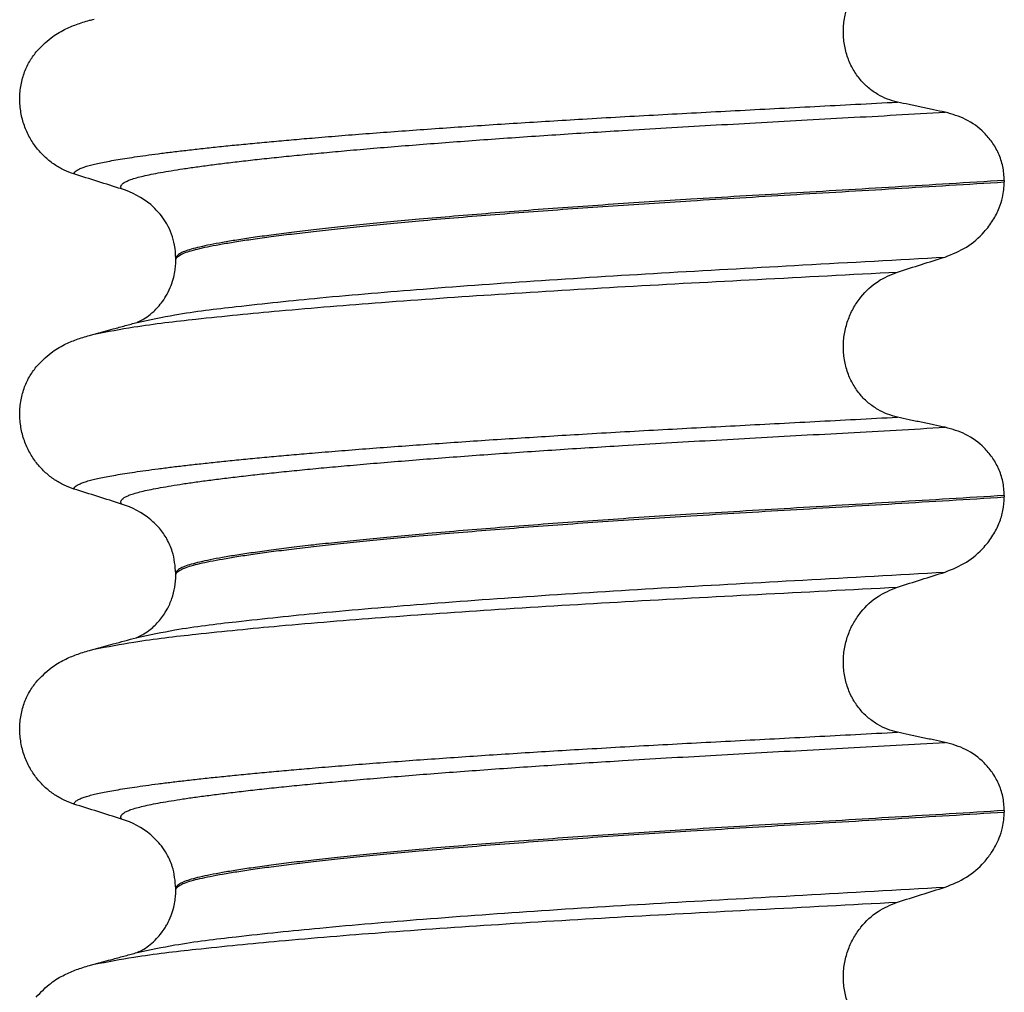
# Model space of a CAD drawing. Units: millimetres. Extents: x 233 to 1814, y -1797 to -540.
# Drawn here: x 909 to 919, y -989 to -979 of the extents above; entities that cross this region are included whole.
import ezdxf

# ---------------------------------------------------------------- set-up
doc = ezdxf.new("R2010")
doc.units = ezdxf.units.MM

# ---------------------------------------------------------------- blocks, each defined once
blk = doc.blocks.new('309018556__91', base_point=(909.35, -1029.3))
at = {"color": 7, "linetype": 'Continuous'}
for p, q in [((919.3844, -980.34), (919.3844, -980.355)), ((911.038, -981.1419), (911.038, -981.1269)), ((919.3844, -983.515), (919.3844, -983.53)), ((911.038, -984.3169), (911.038, -984.3019)), ((919.3844, -986.69), (919.3844, -986.705)), ((911.038, -987.4919), (911.038, -987.4769))]:
    blk.add_line(p, q, dxfattribs=at)
for centre in [(910.2281, -981.2653), (910.2281, -984.4403), (910.2281, -987.6153)]:
    blk.add_arc(centre, 0.8799, 50.73326, 72.57832, dxfattribs=at)
for points, knots in [([(918.3085, -979.5503), (918.2744, -979.5412), (918.2054, -979.5228), (918.1072, -979.4744), (918.0144, -979.4094), (917.93, -979.3254), (917.8583, -979.2228), (917.8031, -979.1034), (917.7692, -978.9711), (917.7588, -978.8319), (917.7733, -978.6934), (917.8099, -978.5621), (917.8659, -978.4431), (917.9583, -978.3086), (918.1008, -978.1729), (918.2408, -978.1156), (918.3085, -978.0879)], [0, 0, 0, 0, 0.105873, 0.213779, 0.326468, 0.444528, 0.568898, 0.700101, 0.836824, 0.976671, 1.116446, 1.25264, 1.383568, 1.508935, 1.741616, 1.959701, 1.959701, 1.959701, 1.959701]), ([(909.6311, -979.0448), (909.6787, -978.9948), (909.7631, -978.9061), (909.9067, -978.8216), (910.0378, -978.7648), (910.1239, -978.7395), (910.1682, -978.7265)], [0, 0, 0, 0, 0.2059734, 0.3653073, 0.4954949, 0.6340424, 0.6340424, 0.6340424, 0.6340424]), ([(910.1682, -978.7265), (910.176, -978.7244), (910.1916, -978.7201), (910.2071, -978.7159), (910.2149, -978.7138)], [0, 0, 0, 0, 0.02422931, 0.04841559, 0.04841559, 0.04841559, 0.04841559]), ([(910.0113, -980.2746), (909.9776, -980.2624), (909.9095, -980.2377), (909.8136, -980.182), (909.7232, -980.1116), (909.6408, -980.0245), (909.5699, -979.9212), (909.5137, -979.8029), (909.4767, -979.6722), (909.4617, -979.534), (909.4715, -979.3947), (909.5048, -979.2633), (909.5574, -979.1445), (909.607, -979.0775), (909.6311, -979.0448)], [0, 0, 0, 0, 0.107282, 0.216927, 0.331142, 0.450156, 0.574914, 0.705579, 0.841286, 0.980543, 1.120587, 1.257705, 1.385609, 1.507292, 1.507292, 1.507292, 1.507292]), ([(910.0113, -980.2746), (910.0116, -980.273), (910.0122, -980.2698), (910.0157, -980.2612), (910.0256, -980.2491), (910.046, -980.2343), (910.0762, -980.2192), (910.1166, -980.2039), (910.165, -980.1894), (910.2208, -980.1753), (910.2839, -980.1613), (910.3556, -980.1472), (910.4362, -980.1328), (910.5256, -980.1181), (910.6261, -980.1027), (910.7382, -980.0867), (910.8623, -980.0701), (910.9965, -980.0533), (911.1407, -980.0362), (911.2946, -980.0189), (911.4582, -980.0014), (911.631, -979.9837), (911.8131, -979.9659), (912.0042, -979.9481), (912.2041, -979.9301), (912.4287, -979.9107), (912.679, -979.89), (912.9555, -979.8682), (913.2426, -979.8464), (913.5393, -979.8248), (913.8449, -979.8035), (914.1583, -979.7823), (914.4789, -979.7615), (914.8056, -979.7411), (915.1518, -979.7202), (915.5162, -979.6991), (915.8984, -979.6779), (916.2846, -979.657), (916.6757, -979.6364), (917.0728, -979.6156), (917.4772, -979.5945), (917.8899, -979.5728), (918.1679, -979.5579), (918.3085, -979.5503)], [0, 0, 0, 0, 0.004757, 0.009725, 0.027595, 0.0507, 0.085162, 0.128357, 0.180379, 0.236481, 0.301028, 0.374145, 0.455937, 0.546501, 0.645926, 0.760942, 0.886217, 1.021571, 1.166822, 1.321787, 1.486283, 1.660124, 1.843125, 2.035101, 2.235865, 2.445231, 2.711527, 2.989199, 3.277379, 3.575195, 3.881779, 4.19626, 4.517767, 4.84543, 5.178377, 5.55811, 5.940567, 6.326868, 6.718137, 7.115494, 7.52006, 7.932955, 8.3553, 8.3553, 8.3553, 8.3553]), ([(918.7887, -979.6526), (918.75, -979.6446), (918.6699, -979.6282), (918.5488, -979.6027), (918.4274, -979.5766), (918.3475, -979.5589), (918.3085, -979.5503)], [0, 0, 0, 0, 0.1184412, 0.2453817, 0.3712027, 0.4909597, 0.4909597, 0.4909597, 0.4909597]), ([(910.4915, -980.4258), (910.4914, -980.4256), (910.4908, -980.4247), (910.4878, -980.4204), (910.4842, -980.4124), (910.4834, -980.4003), (910.4881, -980.3879), (910.4996, -980.374), (910.5197, -980.3594), (910.5492, -980.3443), (910.5904, -980.3283), (910.6446, -980.3117), (910.713, -980.2945), (910.794, -980.2771), (910.8877, -980.2594), (910.9943, -980.2411), (911.114, -980.2222), (911.247, -980.203), (911.3932, -980.1834), (911.5524, -980.1634), (911.7242, -980.1431), (911.9086, -980.1225), (912.105, -980.1017), (912.3134, -980.0808), (912.5335, -980.0598), (912.7737, -980.0379), (913.0343, -980.0152), (913.3152, -979.9919), (913.6074, -979.9688), (913.9099, -979.9458), (914.2216, -979.9231), (914.5416, -979.9007), (914.8688, -979.8787), (915.2022, -979.8571), (915.5731, -979.834), (915.9814, -979.8097), (916.428, -979.7841), (916.8819, -979.7588), (917.3442, -979.7333), (917.8161, -979.7073), (918.2987, -979.6805), (918.6241, -979.662), (918.7887, -979.6526)], [0, 0, 0, 0, 0.000438, 0.003506, 0.015421, 0.026259, 0.039075, 0.054245, 0.079925, 0.11288, 0.153522, 0.212252, 0.282698, 0.365334, 0.460567, 0.568767, 0.689791, 0.824228, 0.971828, 1.132333, 1.305486, 1.491025, 1.688688, 1.898214, 2.119338, 2.351797, 2.621812, 2.904057, 3.197524, 3.501204, 3.814089, 4.135169, 4.463436, 4.797878, 5.137487, 5.578239, 6.025157, 6.479377, 6.942035, 7.414265, 7.897202, 8.391979, 8.391979, 8.391979, 8.391979]), ([(919.3844, -980.34), (919.3814, -980.2923), (919.3754, -980.1988), (919.3306, -980.068), (919.2654, -979.954), (919.1601, -979.831), (919.0039, -979.7137), (918.8592, -979.6726), (918.7887, -979.6526)], [0, 0, 0, 0, 0.1426824, 0.2800452, 0.4104631, 0.5342598, 0.7643709, 0.9827358, 0.9827358, 0.9827358, 0.9827358]), ([(910.4915, -980.4258), (910.4114, -980.4007), (910.2513, -980.3506), (910.0913, -980.2999), (910.0113, -980.2746)], [0, 0, 0, 0, 0.2516729, 0.5034358, 0.5034358, 0.5034358, 0.5034358]), ([(919.3844, -980.34), (919.1997, -980.3514), (918.8335, -980.374), (918.2891, -980.4066), (917.7556, -980.4383), (917.2341, -980.4691), (916.7262, -980.4994), (916.2518, -980.5281), (915.8087, -980.5561), (915.3947, -980.5837), (914.9893, -980.6121), (914.5945, -980.6411), (914.2127, -980.6707), (913.846, -980.7008), (913.5098, -980.7299), (913.2043, -980.758), (912.9296, -980.7848), (912.6717, -980.8115), (912.4313, -980.8379), (912.2092, -980.864), (912.0059, -980.8897), (911.8221, -980.9148), (911.6582, -980.9395), (911.5141, -980.9634), (911.3897, -980.9865), (911.285, -981.0089), (911.1985, -981.0307), (911.1301, -981.0527), (911.0833, -981.0738), (911.0559, -981.093), (911.0438, -981.1068), (911.0387, -981.1183), (911.0382, -981.1241), (911.038, -981.1269)], [0, 0, 0, 0, 0.555139, 1.100891, 1.635873, 2.158702, 2.667993, 3.162362, 3.584311, 3.999969, 4.407153, 4.803679, 5.187363, 5.556024, 5.90748, 6.199896, 6.476177, 6.735659, 6.977679, 7.201577, 7.406694, 7.592376, 7.757976, 7.90404, 8.030472, 8.137471, 8.225287, 8.298006, 8.352969, 8.378284, 8.398084, 8.407025, 8.415434, 8.415434, 8.415434, 8.415434]), ([(911.038, -981.1419), (911.0382, -981.1391), (911.0387, -981.1333), (911.0438, -981.1218), (911.0559, -981.108), (911.0833, -981.0888), (911.1301, -981.0677), (911.1985, -981.0457), (911.285, -981.0239), (911.3897, -981.0015), (911.5141, -980.9784), (911.6582, -980.9545), (911.8221, -980.9298), (912.0059, -980.9047), (912.2092, -980.879), (912.4313, -980.8529), (912.6717, -980.8265), (912.9296, -980.7998), (913.2043, -980.773), (913.5098, -980.7449), (913.846, -980.7158), (914.2127, -980.6857), (914.5945, -980.6561), (914.9893, -980.6271), (915.3947, -980.5987), (915.8087, -980.5711), (916.2518, -980.5431), (916.7262, -980.5144), (917.2341, -980.4841), (917.7556, -980.4533), (918.2891, -980.4216), (918.8335, -980.389), (919.1997, -980.3664), (919.3844, -980.355)], [0, 0, 0, 0, 0.008409, 0.017351, 0.037151, 0.062466, 0.117428, 0.190147, 0.277963, 0.384962, 0.511394, 0.657459, 0.823058, 1.008741, 1.213858, 1.437755, 1.679775, 1.939257, 2.215538, 2.507954, 2.859411, 3.228071, 3.611755, 4.008281, 4.415465, 4.831124, 5.253072, 5.747442, 6.256732, 6.779561, 7.314544, 7.860296, 8.415434, 8.415434, 8.415434, 8.415434]), ([(918.7887, -981.1117), (918.8622, -981.0822), (919.0086, -981.0232), (919.1666, -980.8847), (919.2724, -980.7458), (919.3326, -980.6265), (919.3748, -980.4966), (919.3809, -980.4072), (919.3844, -980.355)], [0, 0, 0, 0, 0.236301, 0.470607, 0.618901, 0.75844, 0.869568, 1.026022, 1.026022, 1.026022, 1.026022]), ([(911.038, -981.1269), (911.0354, -981.0813), (911.0286, -980.9602), (910.9721, -980.8131), (910.8852, -980.6778), (910.823, -980.6196), (910.785, -980.5841)], [0, 0, 0, 0, 0.1365816, 0.3629292, 0.4618841, 0.6171308, 0.6171308, 0.6171308, 0.6171308]), ([(910.6475, -981.7708), (910.7744, -981.7439), (911.1042, -981.6742), (911.7199, -981.6016), (912.5529, -981.5139), (913.5787, -981.4282), (914.7531, -981.3436), (916.0292, -981.2648), (917.3853, -981.1908), (918.3113, -981.1386), (918.7887, -981.1117)], [0, 0, 0, 0, 0.389119, 1.010879, 1.858144, 2.902377, 4.098536, 5.390468, 6.738096, 8.172763, 8.172763, 8.172763, 8.172763]), ([(918.3085, -981.2629), (918.3885, -981.2376), (918.5485, -981.1869), (918.7087, -981.1368), (918.7887, -981.1117)], [0, 0, 0, 0, 0.2517622, 0.5034357, 0.5034357, 0.5034357, 0.5034357]), ([(910.6475, -981.7708), (910.6505, -981.7692), (910.6566, -981.7661), (910.6803, -981.7555), (910.7229, -981.732), (910.7723, -981.697), (910.8188, -981.6567), (910.861, -981.6139), (910.9071, -981.5568), (910.9531, -981.4842), (910.9912, -981.4021), (911.0172, -981.3195), (911.0312, -981.2474), (911.0372, -981.1894), (911.0378, -981.1558), (911.038, -981.1419)], [0, 0, 0, 0, 0.0102368, 0.0204464, 0.0780043, 0.1558858, 0.201685, 0.2623745, 0.3360162, 0.421379, 0.5197237, 0.6064609, 0.6804871, 0.7397137, 0.7813, 0.7813, 0.7813, 0.7813]), ([(910.2149, -981.8888), (910.3485, -981.8635), (910.6881, -981.7993), (911.3113, -981.7281), (912.1423, -981.6453), (913.1584, -981.5634), (914.3205, -981.4825), (915.5836, -981.4063), (916.9241, -981.336), (917.8383, -981.2877), (918.3085, -981.2629)], [0, 0, 0, 0, 0.407615, 1.036853, 1.880511, 2.913085, 4.094718, 5.375369, 6.7092, 8.121785, 8.121785, 8.121785, 8.121785]), ([(918.3085, -982.7253), (918.2744, -982.7162), (918.2054, -982.6978), (918.1072, -982.6494), (918.0144, -982.5844), (917.93, -982.5004), (917.8583, -982.3978), (917.8031, -982.2784), (917.7692, -982.1461), (917.7588, -982.0069), (917.7733, -981.8684), (917.8099, -981.7371), (917.8659, -981.6181), (917.9583, -981.4836), (918.1008, -981.3479), (918.2408, -981.2906), (918.3085, -981.2629)], [0, 0, 0, 0, 0.105873, 0.213779, 0.326468, 0.444528, 0.568898, 0.700101, 0.836824, 0.976671, 1.116446, 1.25264, 1.383568, 1.508935, 1.741616, 1.959701, 1.959701, 1.959701, 1.959701]), ([(910.2149, -981.8888), (910.2473, -981.88), (910.3116, -981.8624), (910.4161, -981.8339), (910.5279, -981.8034), (910.6078, -981.7816), (910.6475, -981.7708)], [0, 0, 0, 0, 0.1006101, 0.1999652, 0.3250706, 0.4483395, 0.4483395, 0.4483395, 0.4483395]), ([(909.6311, -982.2198), (909.6787, -982.1698), (909.7631, -982.0811), (909.9067, -981.9966), (910.0378, -981.9398), (910.1239, -981.9145), (910.1682, -981.9015)], [0, 0, 0, 0, 0.2059734, 0.3653073, 0.4954949, 0.6340424, 0.6340424, 0.6340424, 0.6340424]), ([(910.1682, -981.9015), (910.176, -981.8994), (910.1916, -981.8951), (910.2071, -981.8909), (910.2149, -981.8888)], [0, 0, 0, 0, 0.02424399, 0.04841559, 0.04841559, 0.04841559, 0.04841559]), ([(910.0113, -983.4496), (909.9776, -983.4374), (909.9095, -983.4127), (909.8136, -983.357), (909.7232, -983.2866), (909.6408, -983.1995), (909.5699, -983.0962), (909.5137, -982.9779), (909.4767, -982.8472), (909.4617, -982.709), (909.4715, -982.5697), (909.5048, -982.4383), (909.5574, -982.3195), (909.607, -982.2525), (909.6311, -982.2198)], [0, 0, 0, 0, 0.107282, 0.216927, 0.331142, 0.450156, 0.574914, 0.705579, 0.841286, 0.980543, 1.120587, 1.257705, 1.385609, 1.507292, 1.507292, 1.507292, 1.507292]), ([(910.0113, -983.4496), (910.0116, -983.448), (910.0122, -983.4448), (910.0157, -983.4362), (910.0256, -983.4241), (910.046, -983.4093), (910.0762, -983.3942), (910.1166, -983.3789), (910.165, -983.3644), (910.2208, -983.3503), (910.2839, -983.3363), (910.3556, -983.3222), (910.4362, -983.3078), (910.5256, -983.2931), (910.6261, -983.2777), (910.7382, -983.2617), (910.8623, -983.2451), (910.9965, -983.2283), (911.1407, -983.2112), (911.2946, -983.1939), (911.4582, -983.1764), (911.631, -983.1587), (911.8131, -983.1409), (912.0042, -983.1231), (912.2041, -983.1051), (912.4287, -983.0857), (912.679, -983.065), (912.9555, -983.0432), (913.2426, -983.0214), (913.5393, -982.9998), (913.8449, -982.9785), (914.1583, -982.9573), (914.4789, -982.9365), (914.8056, -982.9161), (915.1518, -982.8952), (915.5162, -982.8741), (915.8984, -982.8529), (916.2846, -982.832), (916.6757, -982.8114), (917.0728, -982.7906), (917.4772, -982.7695), (917.8899, -982.7478), (918.1679, -982.7329), (918.3085, -982.7253)], [0, 0, 0, 0, 0.004757, 0.009725, 0.027595, 0.0507, 0.085162, 0.128357, 0.180379, 0.236481, 0.301028, 0.374145, 0.455937, 0.546501, 0.645926, 0.760942, 0.886217, 1.021571, 1.166822, 1.321787, 1.486283, 1.660124, 1.843125, 2.035101, 2.235865, 2.445231, 2.711527, 2.989199, 3.277379, 3.575195, 3.881779, 4.19626, 4.517767, 4.84543, 5.178377, 5.55811, 5.940567, 6.326868, 6.718137, 7.115494, 7.52006, 7.932955, 8.3553, 8.3553, 8.3553, 8.3553]), ([(918.7887, -982.8276), (918.75, -982.8196), (918.6699, -982.8032), (918.5488, -982.7777), (918.4274, -982.7516), (918.3475, -982.7339), (918.3085, -982.7253)], [0, 0, 0, 0, 0.1184412, 0.2453817, 0.3712027, 0.4909597, 0.4909597, 0.4909597, 0.4909597]), ([(910.4915, -983.6008), (910.4914, -983.6006), (910.4908, -983.5997), (910.4878, -983.5954), (910.4842, -983.5874), (910.4834, -983.5753), (910.4881, -983.5629), (910.4996, -983.549), (910.5197, -983.5344), (910.5492, -983.5193), (910.5904, -983.5033), (910.6446, -983.4867), (910.713, -983.4695), (910.794, -983.4521), (910.8877, -983.4344), (910.9943, -983.4161), (911.114, -983.3972), (911.247, -983.378), (911.3932, -983.3584), (911.5524, -983.3384), (911.7242, -983.3181), (911.9086, -983.2975), (912.105, -983.2767), (912.3134, -983.2558), (912.5335, -983.2348), (912.7737, -983.2129), (913.0343, -983.1902), (913.3152, -983.1669), (913.6074, -983.1438), (913.9099, -983.1208), (914.2216, -983.0981), (914.5416, -983.0757), (914.8688, -983.0537), (915.2022, -983.0321), (915.5731, -983.009), (915.9814, -982.9847), (916.428, -982.9591), (916.8819, -982.9338), (917.3442, -982.9083), (917.8161, -982.8823), (918.2987, -982.8555), (918.6241, -982.837), (918.7887, -982.8276)], [0, 0, 0, 0, 0.000438, 0.003506, 0.015421, 0.026259, 0.039075, 0.054245, 0.079925, 0.11288, 0.153522, 0.212252, 0.282698, 0.365334, 0.460567, 0.568767, 0.689791, 0.824228, 0.971828, 1.132333, 1.305486, 1.491025, 1.688688, 1.898214, 2.119338, 2.351797, 2.621812, 2.904057, 3.197524, 3.501204, 3.814089, 4.135169, 4.463436, 4.797878, 5.137487, 5.578239, 6.025157, 6.479377, 6.942035, 7.414265, 7.897202, 8.391979, 8.391979, 8.391979, 8.391979]), ([(919.3844, -983.515), (919.3814, -983.4673), (919.3754, -983.3738), (919.3306, -983.243), (919.2654, -983.129), (919.1601, -983.006), (919.0039, -982.8887), (918.8592, -982.8476), (918.7887, -982.8276)], [0, 0, 0, 0, 0.1426824, 0.2800452, 0.4104631, 0.5342598, 0.7643709, 0.9827358, 0.9827358, 0.9827358, 0.9827358]), ([(910.4915, -983.6008), (910.4114, -983.5757), (910.2513, -983.5256), (910.0913, -983.4749), (910.0113, -983.4496)], [0, 0, 0, 0, 0.2516729, 0.5034358, 0.5034358, 0.5034358, 0.5034358]), ([(919.3844, -983.515), (919.1997, -983.5264), (918.8335, -983.549), (918.2891, -983.5816), (917.7556, -983.6133), (917.2341, -983.6441), (916.7262, -983.6744), (916.2518, -983.7031), (915.8087, -983.7311), (915.3947, -983.7587), (914.9893, -983.7871), (914.5945, -983.8161), (914.2127, -983.8457), (913.846, -983.8758), (913.5098, -983.9049), (913.2043, -983.933), (912.9296, -983.9598), (912.6717, -983.9865), (912.4313, -984.0129), (912.2092, -984.039), (912.0059, -984.0647), (911.8221, -984.0898), (911.6582, -984.1145), (911.5141, -984.1384), (911.3897, -984.1615), (911.285, -984.1839), (911.1985, -984.2057), (911.1301, -984.2277), (911.0833, -984.2488), (911.0559, -984.268), (911.0438, -984.2818), (911.0387, -984.2933), (911.0382, -984.2991), (911.038, -984.3019)], [0, 0, 0, 0, 0.555139, 1.100891, 1.635873, 2.158702, 2.667993, 3.162362, 3.584311, 3.999969, 4.407153, 4.803679, 5.187363, 5.556024, 5.90748, 6.199896, 6.476177, 6.735659, 6.977679, 7.201577, 7.406694, 7.592376, 7.757976, 7.90404, 8.030472, 8.137471, 8.225287, 8.298006, 8.352969, 8.378284, 8.398084, 8.407025, 8.415434, 8.415434, 8.415434, 8.415434]), ([(911.038, -984.3169), (911.0382, -984.3141), (911.0387, -984.3083), (911.0438, -984.2968), (911.0559, -984.283), (911.0833, -984.2638), (911.1301, -984.2427), (911.1985, -984.2207), (911.285, -984.1989), (911.3897, -984.1765), (911.5141, -984.1534), (911.6582, -984.1295), (911.8221, -984.1048), (912.0059, -984.0797), (912.2092, -984.054), (912.4313, -984.0279), (912.6717, -984.0015), (912.9296, -983.9748), (913.2043, -983.948), (913.5098, -983.9199), (913.846, -983.8908), (914.2127, -983.8607), (914.5945, -983.8311), (914.9893, -983.8021), (915.3947, -983.7737), (915.8087, -983.7461), (916.2518, -983.7181), (916.7262, -983.6894), (917.2341, -983.6591), (917.7556, -983.6283), (918.2891, -983.5966), (918.8335, -983.564), (919.1997, -983.5414), (919.3844, -983.53)], [0, 0, 0, 0, 0.008409, 0.017351, 0.037151, 0.062466, 0.117428, 0.190147, 0.277963, 0.384962, 0.511394, 0.657459, 0.823058, 1.008741, 1.213858, 1.437755, 1.679775, 1.939257, 2.215538, 2.507954, 2.859411, 3.228071, 3.611755, 4.008281, 4.415465, 4.831124, 5.253072, 5.747442, 6.256732, 6.779561, 7.314544, 7.860296, 8.415434, 8.415434, 8.415434, 8.415434]), ([(918.7887, -984.2867), (918.8622, -984.2572), (919.0086, -984.1982), (919.1666, -984.0597), (919.2724, -983.9208), (919.3357, -983.7954), (919.3763, -983.6647), (919.3817, -983.5754), (919.3844, -983.53)], [0, 0, 0, 0, 0.236301, 0.470607, 0.618901, 0.75844, 0.890087, 1.026064, 1.026064, 1.026064, 1.026064]), ([(911.038, -984.3019), (911.0313, -984.2261), (911.0205, -984.1045), (910.9513, -983.953), (910.8781, -983.8439), (910.8152, -983.7866), (910.785, -983.7591)], [0, 0, 0, 0, 0.2260376, 0.3629399, 0.494894, 0.6172028, 0.6172028, 0.6172028, 0.6172028]), ([(910.6475, -984.9458), (910.7744, -984.9189), (911.1042, -984.8492), (911.7199, -984.7766), (912.5529, -984.6889), (913.5787, -984.6032), (914.7531, -984.5186), (916.0292, -984.4398), (917.3853, -984.3658), (918.3113, -984.3136), (918.7887, -984.2867)], [0, 0, 0, 0, 0.389119, 1.010879, 1.858144, 2.902377, 4.098536, 5.390468, 6.738096, 8.172763, 8.172763, 8.172763, 8.172763]), ([(918.3085, -984.4379), (918.3885, -984.4126), (918.5485, -984.3619), (918.7087, -984.3118), (918.7887, -984.2867)], [0, 0, 0, 0, 0.2517622, 0.5034357, 0.5034357, 0.5034357, 0.5034357]), ([(910.6475, -984.9458), (910.6505, -984.9442), (910.6566, -984.9411), (910.6803, -984.9305), (910.7229, -984.907), (910.7948, -984.856), (910.8769, -984.7753), (910.95, -984.6689), (911.0009, -984.554), (911.0321, -984.4374), (911.036, -984.3572), (911.038, -984.3169)], [0, 0, 0, 0, 0.0102368, 0.0204464, 0.0780043, 0.1558858, 0.2843025, 0.4210786, 0.540431, 0.6600903, 0.7807581, 0.7807581, 0.7807581, 0.7807581]), ([(910.2149, -985.0638), (910.3485, -985.0385), (910.6881, -984.9743), (911.3113, -984.9031), (912.1423, -984.8203), (913.1584, -984.7384), (914.3205, -984.6575), (915.5836, -984.5813), (916.9241, -984.511), (917.8383, -984.4627), (918.3085, -984.4379)], [0, 0, 0, 0, 0.407615, 1.036853, 1.880511, 2.913085, 4.094718, 5.375369, 6.7092, 8.121785, 8.121785, 8.121785, 8.121785]), ([(918.3085, -985.9003), (918.2744, -985.8912), (918.2054, -985.8728), (918.1072, -985.8244), (918.0144, -985.7594), (917.93, -985.6754), (917.8583, -985.5728), (917.8031, -985.4534), (917.7692, -985.3211), (917.7588, -985.1819), (917.7733, -985.0434), (917.8099, -984.9121), (917.8659, -984.7931), (917.9583, -984.6586), (918.1008, -984.5229), (918.2408, -984.4656), (918.3085, -984.4379)], [0, 0, 0, 0, 0.105873, 0.213779, 0.326468, 0.444528, 0.568898, 0.700101, 0.836824, 0.976671, 1.116446, 1.25264, 1.383568, 1.508935, 1.741616, 1.959701, 1.959701, 1.959701, 1.959701]), ([(910.2149, -985.0638), (910.2473, -985.055), (910.3116, -985.0374), (910.4144, -985.0094), (910.5229, -984.9798), (910.5996, -984.959), (910.6377, -984.9486)], [0, 0, 0, 0, 0.1006132, 0.1999652, 0.3196963, 0.4381832, 0.4381832, 0.4381832, 0.4381832]), ([(910.6377, -984.9486), (910.6393, -984.948), (910.6425, -984.9468), (910.6458, -984.9461), (910.6475, -984.9458)], [0, 0, 0, 0, 0.00506031, 0.01017252, 0.01017252, 0.01017252, 0.01017252]), ([(909.6311, -985.3948), (909.6787, -985.3448), (909.7631, -985.2561), (909.9067, -985.1716), (910.0378, -985.1148), (910.1239, -985.0895), (910.1682, -985.0765)], [0, 0, 0, 0, 0.2059734, 0.3653073, 0.4954949, 0.6340424, 0.6340424, 0.6340424, 0.6340424]), ([(910.1682, -985.0765), (910.176, -985.0744), (910.1916, -985.0701), (910.2071, -985.0659), (910.2149, -985.0638)], [0, 0, 0, 0, 0.02424417, 0.04841559, 0.04841559, 0.04841559, 0.04841559]), ([(910.0113, -986.6246), (909.9776, -986.6124), (909.9095, -986.5877), (909.8136, -986.532), (909.7232, -986.4616), (909.6408, -986.3745), (909.5699, -986.2712), (909.5137, -986.1529), (909.4767, -986.0222), (909.4617, -985.884), (909.4715, -985.7447), (909.5048, -985.6133), (909.5574, -985.4945), (909.607, -985.4275), (909.6311, -985.3948)], [0, 0, 0, 0, 0.107282, 0.216927, 0.331142, 0.450156, 0.574914, 0.705579, 0.841286, 0.980543, 1.120587, 1.257705, 1.385609, 1.507292, 1.507292, 1.507292, 1.507292]), ([(910.0113, -986.6246), (910.0116, -986.623), (910.0122, -986.6198), (910.0157, -986.6112), (910.0256, -986.5991), (910.046, -986.5843), (910.0762, -986.5692), (910.1166, -986.5539), (910.165, -986.5394), (910.2208, -986.5253), (910.2839, -986.5113), (910.3556, -986.4972), (910.4362, -986.4828), (910.5256, -986.4681), (910.6261, -986.4527), (910.7382, -986.4367), (910.8623, -986.4201), (910.9965, -986.4033), (911.1407, -986.3862), (911.2946, -986.3689), (911.4582, -986.3514), (911.631, -986.3337), (911.8131, -986.3159), (912.0042, -986.2981), (912.2041, -986.2801), (912.4287, -986.2607), (912.679, -986.24), (912.9555, -986.2182), (913.2426, -986.1964), (913.5393, -986.1748), (913.8449, -986.1535), (914.1583, -986.1323), (914.4789, -986.1115), (914.8056, -986.0911), (915.1518, -986.0702), (915.5162, -986.0491), (915.8984, -986.0279), (916.2846, -986.007), (916.6757, -985.9864), (917.0728, -985.9656), (917.4772, -985.9445), (917.8899, -985.9228), (918.1679, -985.9079), (918.3085, -985.9003)], [0, 0, 0, 0, 0.004757, 0.009725, 0.027595, 0.0507, 0.085162, 0.128357, 0.180379, 0.236481, 0.301028, 0.374145, 0.455937, 0.546501, 0.645926, 0.760942, 0.886217, 1.021571, 1.166822, 1.321787, 1.486283, 1.660124, 1.843125, 2.035101, 2.235865, 2.445231, 2.711527, 2.989199, 3.277379, 3.575195, 3.881779, 4.19626, 4.517767, 4.84543, 5.178377, 5.55811, 5.940567, 6.326868, 6.718137, 7.115494, 7.52006, 7.932955, 8.3553, 8.3553, 8.3553, 8.3553]), ([(918.7887, -986.0026), (918.75, -985.9946), (918.6699, -985.9782), (918.5488, -985.9527), (918.4274, -985.9266), (918.3475, -985.9089), (918.3085, -985.9003)], [0, 0, 0, 0, 0.1184412, 0.2453817, 0.3712027, 0.4909597, 0.4909597, 0.4909597, 0.4909597]), ([(910.4915, -986.7758), (910.4914, -986.7756), (910.4908, -986.7747), (910.4878, -986.7704), (910.4842, -986.7624), (910.4834, -986.7503), (910.4881, -986.7379), (910.4996, -986.724), (910.5197, -986.7094), (910.5492, -986.6943), (910.5904, -986.6783), (910.6446, -986.6617), (910.713, -986.6445), (910.794, -986.6271), (910.8877, -986.6094), (910.9943, -986.5911), (911.114, -986.5722), (911.247, -986.553), (911.3932, -986.5334), (911.5524, -986.5134), (911.7242, -986.4931), (911.9086, -986.4725), (912.105, -986.4517), (912.3134, -986.4308), (912.5335, -986.4098), (912.7737, -986.3879), (913.0343, -986.3652), (913.3152, -986.3419), (913.6074, -986.3188), (913.9099, -986.2958), (914.2216, -986.2731), (914.5416, -986.2507), (914.8688, -986.2287), (915.2022, -986.2071), (915.5731, -986.184), (915.9814, -986.1597), (916.428, -986.1341), (916.8819, -986.1088), (917.3442, -986.0833), (917.8161, -986.0573), (918.2987, -986.0305), (918.6241, -986.012), (918.7887, -986.0026)], [0, 0, 0, 0, 0.000438, 0.003506, 0.015421, 0.026259, 0.039075, 0.054245, 0.079925, 0.11288, 0.153522, 0.212252, 0.282698, 0.365334, 0.460567, 0.568767, 0.689791, 0.824228, 0.971828, 1.132333, 1.305486, 1.491025, 1.688688, 1.898214, 2.119338, 2.351797, 2.621812, 2.904057, 3.197524, 3.501204, 3.814089, 4.135169, 4.463436, 4.797878, 5.137487, 5.578239, 6.025157, 6.479377, 6.942035, 7.414265, 7.897202, 8.391979, 8.391979, 8.391979, 8.391979]), ([(919.3844, -986.69), (919.3814, -986.6423), (919.3754, -986.5488), (919.3306, -986.418), (919.2654, -986.304), (919.1601, -986.181), (919.0039, -986.0637), (918.8592, -986.0226), (918.7887, -986.0026)], [0, 0, 0, 0, 0.1426824, 0.2800452, 0.4104631, 0.5342598, 0.7643709, 0.9827358, 0.9827358, 0.9827358, 0.9827358]), ([(910.4915, -986.7758), (910.4114, -986.7507), (910.2513, -986.7006), (910.0913, -986.6499), (910.0113, -986.6246)], [0, 0, 0, 0, 0.2516729, 0.5034358, 0.5034358, 0.5034358, 0.5034358]), ([(919.3844, -986.69), (919.1997, -986.7014), (918.8335, -986.724), (918.2891, -986.7566), (917.7556, -986.7883), (917.2341, -986.8191), (916.7262, -986.8494), (916.2518, -986.8781), (915.8087, -986.9061), (915.3947, -986.9337), (914.9893, -986.9621), (914.5945, -986.9911), (914.2127, -987.0207), (913.846, -987.0508), (913.5098, -987.0799), (913.2043, -987.108), (912.9296, -987.1348), (912.6717, -987.1615), (912.4313, -987.1879), (912.2092, -987.214), (912.0059, -987.2397), (911.8221, -987.2648), (911.6582, -987.2895), (911.5141, -987.3134), (911.3897, -987.3365), (911.285, -987.3589), (911.1985, -987.3807), (911.1301, -987.4027), (911.0833, -987.4238), (911.0559, -987.443), (911.0438, -987.4568), (911.0387, -987.4683), (911.0382, -987.4741), (911.038, -987.4769)], [0, 0, 0, 0, 0.555139, 1.100891, 1.635873, 2.158702, 2.667993, 3.162362, 3.584311, 3.999969, 4.407153, 4.803679, 5.187363, 5.556024, 5.90748, 6.199896, 6.476177, 6.735659, 6.977679, 7.201577, 7.406694, 7.592376, 7.757976, 7.90404, 8.030472, 8.137471, 8.225287, 8.298006, 8.352969, 8.378284, 8.398084, 8.407025, 8.415434, 8.415434, 8.415434, 8.415434]), ([(911.038, -987.4919), (911.0382, -987.4891), (911.0387, -987.4833), (911.0438, -987.4718), (911.0559, -987.458), (911.0833, -987.4388), (911.1301, -987.4177), (911.1985, -987.3957), (911.285, -987.3739), (911.3897, -987.3515), (911.5141, -987.3284), (911.6582, -987.3045), (911.8221, -987.2798), (912.0059, -987.2547), (912.2092, -987.229), (912.4313, -987.2029), (912.6717, -987.1765), (912.9296, -987.1498), (913.2043, -987.123), (913.5098, -987.0949), (913.846, -987.0658), (914.2127, -987.0357), (914.5945, -987.0061), (914.9893, -986.9771), (915.3947, -986.9487), (915.8087, -986.9211), (916.2518, -986.8931), (916.7262, -986.8644), (917.2341, -986.8341), (917.7556, -986.8033), (918.2891, -986.7716), (918.8335, -986.739), (919.1997, -986.7164), (919.3844, -986.705)], [0, 0, 0, 0, 0.008409, 0.017351, 0.037151, 0.062466, 0.117428, 0.190147, 0.277963, 0.384962, 0.511394, 0.657459, 0.823058, 1.008741, 1.213858, 1.437755, 1.679775, 1.939257, 2.215538, 2.507954, 2.859411, 3.228071, 3.611755, 4.008281, 4.415465, 4.831124, 5.253072, 5.747442, 6.256732, 6.779561, 7.314544, 7.860296, 8.415434, 8.415434, 8.415434, 8.415434]), ([(918.7887, -987.4617), (918.8622, -987.4322), (919.0086, -987.3733), (919.1588, -987.2415), (919.2667, -987.1047), (919.3295, -986.9863), (919.3748, -986.8466), (919.3809, -986.7572), (919.3844, -986.705)], [0, 0, 0, 0, 0.236301, 0.470607, 0.588158, 0.758392, 0.869521, 1.025974, 1.025974, 1.025974, 1.025974]), ([(911.038, -987.4769), (911.0313, -987.4011), (911.0205, -987.2795), (910.9558, -987.138), (910.8852, -987.0277), (910.823, -986.9696), (910.785, -986.9341)], [0, 0, 0, 0, 0.2260376, 0.3629399, 0.4618948, 0.6171415, 0.6171415, 0.6171415, 0.6171415]), ([(910.6475, -988.1208), (910.7744, -988.0939), (911.1042, -988.0242), (911.7199, -987.9516), (912.5529, -987.8639), (913.5787, -987.7782), (914.7531, -987.6936), (916.0292, -987.6148), (917.3853, -987.5408), (918.3113, -987.4886), (918.7887, -987.4617)], [0, 0, 0, 0, 0.389119, 1.010879, 1.858144, 2.902377, 4.098536, 5.390468, 6.738096, 8.172763, 8.172763, 8.172763, 8.172763]), ([(918.3085, -987.6129), (918.3885, -987.5876), (918.5485, -987.5369), (918.7087, -987.4868), (918.7887, -987.4617)], [0, 0, 0, 0, 0.2517622, 0.5034357, 0.5034357, 0.5034357, 0.5034357]), ([(910.6475, -988.1208), (910.6505, -988.1192), (910.6566, -988.1161), (910.6795, -988.1059), (910.7222, -988.0825), (910.7829, -988.0397), (910.8424, -987.9847), (910.8906, -987.9282), (910.9248, -987.8793), (910.9591, -987.8213), (910.9912, -987.7521), (911.0172, -987.6695), (911.0312, -987.5974), (911.0372, -987.5394), (911.0378, -987.5058), (911.038, -987.4919)], [0, 0, 0, 0, 0.0102368, 0.0204464, 0.0753247, 0.1558837, 0.2426941, 0.3176744, 0.3783447, 0.4213705, 0.5197152, 0.6064523, 0.6804785, 0.7397051, 0.7812915, 0.7812915, 0.7812915, 0.7812915]), ([(910.2149, -988.2388), (910.3485, -988.2135), (910.6881, -988.1493), (911.3113, -988.0781), (912.1423, -987.9953), (913.1584, -987.9134), (914.3205, -987.8325), (915.5836, -987.7563), (916.9241, -987.686), (917.8383, -987.6377), (918.3085, -987.6129)], [0, 0, 0, 0, 0.407615, 1.036853, 1.880511, 2.913085, 4.094718, 5.375369, 6.7092, 8.121785, 8.121785, 8.121785, 8.121785]), ([(918.3085, -989.0753), (918.2744, -989.0662), (918.2054, -989.0478), (918.1072, -988.9994), (918.0144, -988.9344), (917.93, -988.8504), (917.8583, -988.7478), (917.8031, -988.6284), (917.7692, -988.4961), (917.7588, -988.3569), (917.7733, -988.2184), (917.8099, -988.0871), (917.8659, -987.9681), (917.9583, -987.8336), (918.1008, -987.6979), (918.2408, -987.6406), (918.3085, -987.6129)], [0, 0, 0, 0, 0.105873, 0.213779, 0.326468, 0.444528, 0.568898, 0.700101, 0.836824, 0.976671, 1.116446, 1.25264, 1.383568, 1.508935, 1.741616, 1.959701, 1.959701, 1.959701, 1.959701]), ([(910.2149, -988.2388), (910.2472, -988.23), (910.3115, -988.2124), (910.416, -988.184), (910.5279, -988.1534), (910.6077, -988.1316), (910.6475, -988.1208)], [0, 0, 0, 0, 0.1003622, 0.1999652, 0.3248049, 0.4483395, 0.4483395, 0.4483395, 0.4483395]), ([(909.6311, -988.5698), (909.6787, -988.5198), (909.7631, -988.4311), (909.9067, -988.3466), (910.0378, -988.2898), (910.1239, -988.2645), (910.1682, -988.2515)], [0, 0, 0, 0, 0.2059734, 0.3653073, 0.4954949, 0.6340424, 0.6340424, 0.6340424, 0.6340424]), ([(910.1682, -988.2515), (910.176, -988.2494), (910.1916, -988.2451), (910.2071, -988.2409), (910.2149, -988.2388)], [0, 0, 0, 0, 0.02422971, 0.04841559, 0.04841559, 0.04841559, 0.04841559])]:
    blk.add_open_spline(points, degree=3, knots=knots, dxfattribs=at)
blk = doc.blocks.new('Niveauregulierung_2__93', base_point=(905.3072, -1092.3471))
blk.add_blockref('309018556__91', (909.35, -1029.3))
blk = doc.blocks.new('HL53KF-WEB-Zeichnung__126', base_point=(449.35, -1092.3471))
blk.add_blockref('Niveauregulierung_2__93', (905.3072, -1092.3471))
blk = doc.blocks.new('Vordans1', base_point=(731.55, -803))
blk.add_blockref('HL53KF-WEB-Zeichnung__126', (449.35, -1092.3471))

msp = doc.modelspace()

# ---------------------------------------------------------------- block references
msp.add_blockref('Vordans1', (731.55, -803))

doc.saveas('drawing.dxf')
